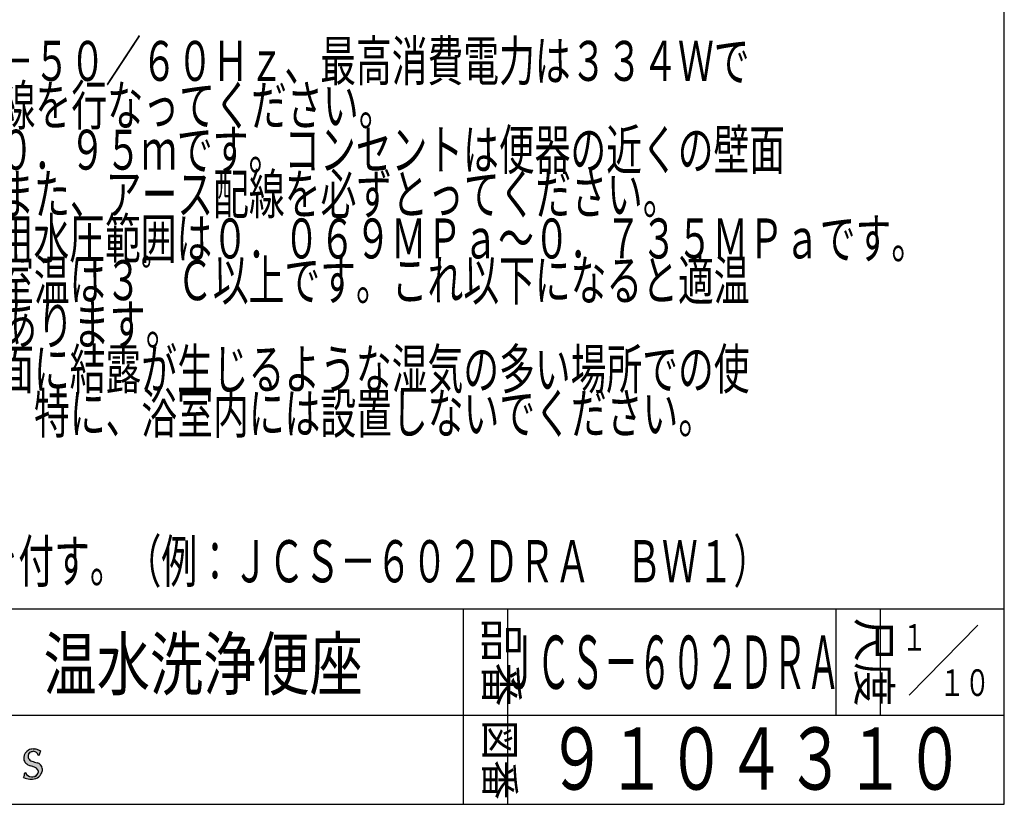
# Model space of a CAD drawing. Extents: x -1 to 1999, y 95 to 2895.
# Drawn here: x 889 to 1999, y 95 to 979 of the extents above; entities that cross this region are included whole.
import ezdxf
from ezdxf.enums import TextEntityAlignment as Align

# ---------------------------------------------------------------- set-up
doc = ezdxf.new("R2010")
doc.units = 0
doc.layers.add('枠', color=7, linetype='CONTINUOUS')
doc.layers.add('温水洗浄便座', color=7, linetype='CONTINUOUS')
doc.styles.add('EXCADSTD', font='monotxt', dxfattribs={"bigfont": 'extfont'})
doc.styles.add('EXCADVERT', font='monotxt', dxfattribs={"bigfont": 'extfont'})

msp = doc.modelspace()

# ---------------------------------------------------------------- hatches: boundary and pattern name
at = {"layer": '温水洗浄便座', "linetype": 'CONTINUOUS'}
msp.add_hatch(color=3, dxfattribs=at).paths.add_polyline_path([(912.73, 155.34, -0.0009362), (912.73, 155.34, 0.0681165), (911.1, 150.43), (904.93, 154.65, -0.3021126), (904.93, 154.65), (898.71, 149.88, -0.3704245), (898.71, 149.88), (899.04, 146.7, -0.0262822), (902.87, 143.63, -0.1800606), (908.99, 141.77, -0.0298131), (908.99, 141.77, -0.3153987), (914.62, 135.32), (914.59, 132.44, -0.3510306), (903.72, 123.33), (900.55, 123.33, -0.1053356), (893.53, 125.35, 0.1188608), (894.81, 130.48), (902.51, 125.76, -0.2447574), (902.51, 125.76), (909.93, 130.95, -0.3734163), (909.93, 130.95), (907.24, 136.15, -0.2612198), (900.96, 138.43, -0.0572748), (900.96, 138.43, -0.1189659), (895.96, 141.36, -0.2005227), (893.87, 146.07), (893.83, 147.86, -0.2622894), (899.2, 156.06, -0.0988461), (904.22, 157.27), (906.09, 157.27, -0.0920156)])

# ---------------------------------------------------------------- linework, layer by layer
at = {"layer": '枠', "color": 7, "linetype": 'CONTINUOUS'}
for p, q in [((1999, 95), (1999, 2895)), ((179, 315), (1999, 315)), ((179, 95), (1999, 95))]:
    msp.add_line(p, q, dxfattribs=at)
at = {"layer": '枠', "color": 6, "linetype": 'CONTINUOUS'}
for p, q in [((1389, 315), (1389, 95)), ((1439, 315), (1439, 95)), ((1809, 315), (1809, 195)), ((1859, 315), (1859, 195)), ((1891.65, 218), (1968.99, 296.7)), ((1999, 195), (749, 195))]:
    msp.add_line(p, q, dxfattribs=at)
at = {"layer": '温水洗浄便座', "color": 3, "linetype": 'CONTINUOUS'}
for p, q in [((906.09, 157.27), (904.22, 157.27)), ((893.83, 147.86), (893.87, 146.07)), ((898.71, 149.88), (898.62, 148.11)), ((903.84, 154.62), (904.93, 154.65)), ((910.24, 150.43), (911.1, 150.43)), ((914.62, 135.32), (914.59, 132.44)), ((895.69, 130.48), (894.81, 130.48)), ((900.55, 123.33), (903.72, 123.33)), ((902.51, 125.76), (904.13, 125.76)), ((909.87, 132.51), (909.93, 130.95))]:
    msp.add_line(p, q, dxfattribs=at)
for centre, radius, start, end in [((903.8, 147.2), 9.98, 117.4084, 176.19647), ((904.77, 144.1), 13.2, 92.38302, 114.96353), ((905.85, 147.17), 10.11, 67.66152, 88.69073), ((1226.64, 967.03), 870.28, 248.64221, 248.85678), ((900.56, 146.22), 6.69, 181.23939, 226.59429), ((912.3, 151.38), 14.07, 193.43758, 199.45964), ((904.04, 149.27), 5.36, 92.11404, 173.4175), ((905.07, 150.31), 7.04, 210.95013, 251.77947), ((904.41, 148.54), 6.13, 17.92452, 85.16543), ((929.84, 146.9), 19.07, 153.75919, 169.34628), ((904.53, 150.24), 12.34, 226.04024, 253.17767), ((894.17, 109.95), 29.28, 63.4905, 76.60259), ((921.54, 193.94), 53.66, 249.64207, 256.47271), ((905.31, 131.98), 4.59, 6.53892, 65.09756), ((907.2, 134.52), 7.46, 6.15426, 76.1751), ((883.53, 130.58), 11.28, 332.39875, 359.51244), ((901.79, 140.82), 17.53, 241.88296, 265.93541), ((903.64, 134.67), 8.98, 207.76899, 262.78173), ((903.47, 134.67), 11.35, 271.29488, 348.66542), ((904.04, 131.7), 5.94, 270.88674, 352.79254)]:
    msp.add_arc(centre, radius, start, end, dxfattribs=at)

# ---------------------------------------------------------------- texts
at = {"layer": '枠', "color": 2, "linetype": 'CONTINUOUS', "style": 'EXCADSTD'}
for s, height, width, p, p2 in [('電源は交流１００Ｖ－５０／６０Ｈｚ、最高消費電力は３３４Ｗで', 45, 1.051521, (501.87, 909.75), (1711.87, 909.75)), ('す。これに適した配線を行なってください。', 45, 1.058824, (501.87, 859.75), (1311.87, 859.75)), ('電源コードの長さは０．９５ｍです。コンセントは便器の近くの壁面', 45, 1.051051, (501.87, 809.75), (1751.87, 809.75)), ('に設けてください。また、アース配線を必ずとってください。', 45, 1.052562, (501.87, 759.75), (1631.87, 759.75)), ('使用水は上水で、使用水圧範囲は０．０６９ＭＰａ～０．７３５ＭＰａです。', 45, 1.049442, (501.87, 709.75), (1911.87, 709.75)), ('給水温度および周囲室温は３゜Ｃ以上です。これ以下になると適温', 45, 1.051521, (501.87, 662.75), (1711.87, 662.75)), ('が得られないことがあります。', 45, 1.068273, (501.87, 612.75), (1071.87, 612.75)), ('水がかかったり、表面に結露が生じるような湿気の多い場所での使', 45, 1.051521, (501.87, 562.75), (1711.87, 562.75)), ('用は避けてください。特に、浴室内には設置しないでください。', 45, 1.052023, (501.87, 512.75), (1671.87, 512.75)), ('※品番末尾にカラー記号を付す。（例：ＪＣＳ－６０２ＤＲＡ\u3000ＢＷ１）', 47.5, 0.994924, (404, 345), (1734, 345)), ('温水洗浄便座', 58, 1.241379, (916, 224), (1276, 224)), ('１', 30, 1.306667, (1883.5, 268), (1911.5, 268)), ('ＪＣＳ－６０２ＤＲＡ', 60, 0.751412, (1434, 225), (1814, 225)), ('１０', 30, 1.205468, (1926, 217), (1982.83, 217))]:
    msp.add_text(s, height=height, dxfattribs=dict(at, width=width)).set_placement(p, p2, align=Align.FIT)
at = {"layer": '枠', "color": 2, "linetype": 'CONTINUOUS', "style": 'EXCADVERT'}
for s, height, p, p2 in [('品番', 38.182, (1414, 305), (1414, 205)), ('尺度', 38.182, (1834, 305), (1834, 205)), ('図番', 34.364, (1414, 190), (1414, 100))]:
    msp.add_text(s, height=height, dxfattribs=at).set_placement(p, p2, align=Align.ALIGNED)
at = {"layer": '枠', "color": 7, "linetype": 'CONTINUOUS', "style": 'EXCADSTD', "width": 1.147561}
msp.add_text('９１０４３１０', height=70, dxfattribs=at).set_placement((1483.75, 111.5), (1954.25, 111.5), align=Align.FIT)

doc.saveas('drawing.dxf')
